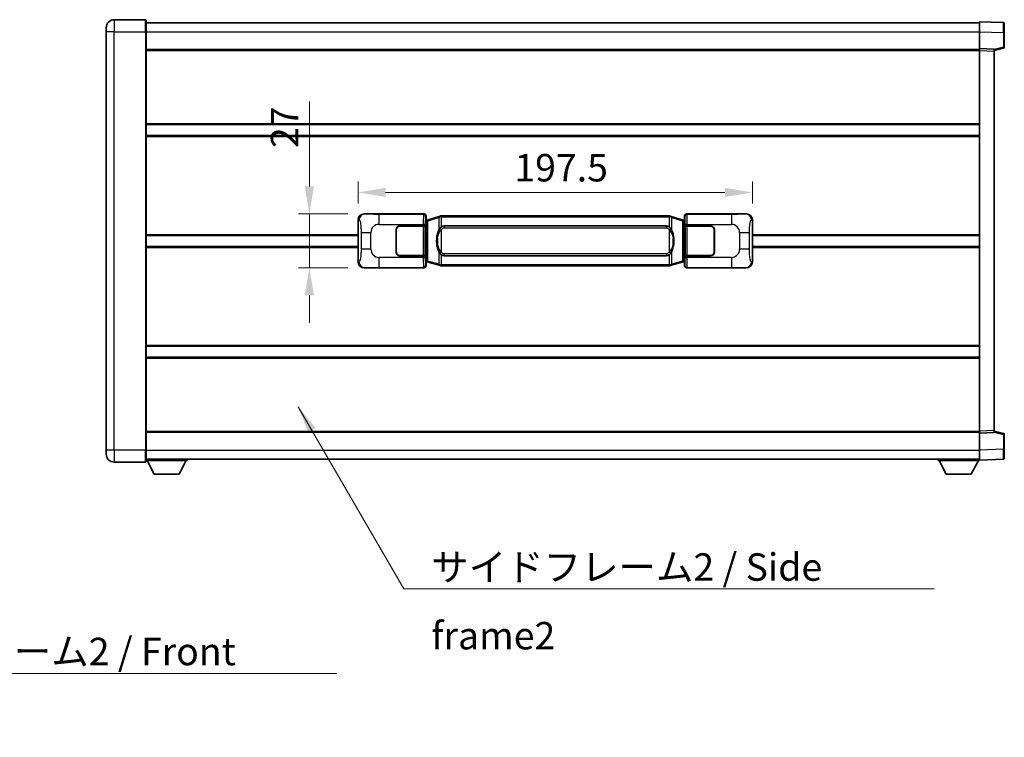
# Model space of a CAD drawing. Units: millimetres. Extents: x 17 to 11230, y 4 to 1551.
# Drawn here: x 2708 to 3202, y 500 to 859 of the extents above; entities that cross this region are included whole.
import ezdxf

# ---------------------------------------------------------------- set-up
doc = ezdxf.new("R2010")
doc.units = ezdxf.units.MM
for name, color, linetype, lineweight in [('Dimension (ISO)', 7, 'Continuous', 18), ('Dimension (ISO) @ 1', 7, 'Continuous', 18), ('Symbol (ISO)', 7, 'Continuous', 18), ('Symbol (ISO) @ 1', 7, 'Continuous', 18), ('Visible (ISO)', 7, 'Continuous', 35), ('Visible Narrow (ISO)', 7, 'Continuous', 25)]:
    doc.layers.add(name, color=color, linetype=linetype, lineweight=lineweight)
doc.styles.add('Note Text (TK)', font='MS PGothic.ttf')
doc.dimstyles.new('Default - Method 1b (TK)', dxfattribs={"dimscale": 4, "dimtxt": 2.5, "dimasz": 2.5, "dimexe": 1, "dimexo": 1.499999999999999, "dimgap": 1, "dimtad": 1, "dimtoh": 1, "dimrnd": 1e-08, "dimdsep": 46, "dimtxsty": 'Note Text (TK)', "dimcen": 0.09, "dimdle": 5, "dimclrd": 100, "dimclre": 100, "dimclrt": 7, "dimadec": 1, "dimazin": 1, "dimtfac": 1, "dimtmove": 0, "dimatfit": 3, "dimfxl": 1, "dimtolj": 1, "dimlwd": -1, "dimlwe": -1, "dimarcsym": 0})
doc.dimstyles.new('Default - Method 1b (TK)$7', dxfattribs={"dimscale": 4, "dimtxt": 2.5, "dimasz": 2.5, "dimexe": 1, "dimexo": 1.499999999999999, "dimgap": 1, "dimtad": 1, "dimtoh": 1, "dimrnd": 1e-08, "dimdsep": 46, "dimtxsty": 'Note Text (TK)', "dimcen": 0.09, "dimdle": 5, "dimclrd": 100, "dimclre": 100, "dimclrt": 7, "dimadec": 1, "dimazin": 1, "dimtfac": 1, "dimtmove": 0, "dimatfit": 3, "dimfxl": 1, "dimtolj": 1, "dimlwd": -1, "dimlwe": -1, "dimarcsym": 0})

# ---------------------------------------------------------------- blocks, each defined once
blk = doc.blocks.new('*D56')
at = {"layer": 'Defpoints', "color": 0}
for p in [(2880.876781032034, 761.8613217584677), (2853.37678103204, 734.8613217584677), (2880.876781032045, 734.8613217584677)]:
    blk.add_point(p, dxfattribs=at)
at = {"layer": 'Dimension (ISO)', "color": 100}
for p, q in [((2853.37678103204, 775.6113217584679), (2853.37678103204, 818.0956970227311)), ((2872.626781032034, 761.8613217584677), (2847.87678103204, 761.8613217584677)), ((2853.37678103204, 734.8613217584677), (2853.37678103204, 761.8613217584677)), ((2872.626781032045, 734.8613217584677), (2847.87678103204, 734.8613217584677)), ((2853.37678103204, 721.1113217584677), (2853.37678103204, 707.3613217584677))]:
    blk.add_line(p, q, dxfattribs=at)
for points in [[(2851.085114365373, 775.6113217584679), (2855.668447698707, 775.6113217584679), (2853.37678103204, 761.8613217584677)], [(2851.085114365373, 721.1113217584677), (2855.668447698707, 721.1113217584677), (2853.37678103204, 734.8613217584677)]]:
    blk.add_solid(points, dxfattribs=at)
at = {"layer": 'Dimension (ISO)', "color": 7, "insert": (2841.00178103204, 794.8613220227301), "char_height": 13.75, "attachment_point": 4, "rotation": 90, "style": 'Note Text (TK)'}
blk.add_mtext('\\A1;27', dxfattribs=at)
blk = doc.blocks.new('*D57')
at = {"layer": 'Defpoints', "color": 0}
for p in [(3075.340982272042, 772.6186924221638), (2877.840982272042, 758.8794827164033), (3075.340982272042, 758.8794827164847)]:
    blk.add_point(p, dxfattribs=at)
at = {"layer": 'Dimension (ISO)', "color": 100}
for p, q in [((2877.840982272042, 767.1294827164033), (2877.840982272042, 778.1186924221637)), ((3075.340982272042, 767.1294827164849), (3075.340982272042, 778.1186924221637)), ((2891.590982272042, 772.6186924221638), (3061.590982272042, 772.6186924221638))]:
    blk.add_line(p, q, dxfattribs=at)
for points in [[(2891.590982272042, 774.9103590888304), (2891.590982272042, 770.3270257554971), (2877.840982272042, 772.6186924221638)], [(3061.590982272042, 774.9103590888304), (3061.590982272042, 770.3270257554971), (3075.340982272042, 772.6186924221638)]]:
    blk.add_solid(points, dxfattribs=at)
at = {"layer": 'Dimension (ISO)', "color": 7, "insert": (2956.122232272036, 784.9936924221638), "char_height": 13.75, "attachment_point": 4, "style": 'Note Text (TK)'}
blk.add_mtext('\\A1;197.5', dxfattribs=at)

msp = doc.modelspace()

# ---------------------------------------------------------------- linework, layer by layer
at = {"layer": 'Visible (ISO)'}
for p, q in [((2771.340982271998, 859.1113217584227), (2755.590982271999, 859.1113217584164)), ((2771.590982271999, 858.861321758423), (2771.590982272002, 853.1113217584231)), ((2751.590982272002, 853.1113217584145), (2751.590982272, 855.1113217584146)), ((2771.590982271999, 857.6113217584227), (3189.090982272, 857.6113217585952)), ((3189.090982272003, 853.1143676235009), (3189.090982271999, 858.1113217585967)), ((3201.108432020351, 857.6916631660608), (3189.090982272, 858.1113217585965)), ((3201.590982272, 857.1919677525514), (3201.590982272003, 852.6947090309652)), ((2751.590982272002, 853.1113217584145), (2751.590982272089, 643.6113217584139)), ((2771.59098227209, 643.6113217584222), (2771.590982272002, 853.1113217584231)), ((3189.090982272007, 844.6113217585965), (3189.090982272003, 853.1143676235009)), ((3201.590982272006, 845.2803628106019), (3201.590982272003, 852.6947090309652)), ((2771.590982272006, 844.1113217584231), (3189.090982272007, 844.1113217585954)), ((3189.090982272007, 843.6119309315771), (3189.090982272007, 844.6113217585965)), ((3196.590982272006, 844.3494159874115), (3189.090982272007, 844.6113217585965)), ((3196.590982272007, 843.6113217585994), (3201.215073624076, 844.7960061895658)), ((3196.590982272006, 844.3494159874115), (3196.590982272008, 843.3500251603923)), ((3189.090982272086, 653.1107125856163), (3189.090982272007, 843.6119309315771)), ((3196.590982272086, 653.3726183568075), (3196.590982272007, 843.3500251603923)), ((2771.590982272022, 806.6113217584225), (3189.090982272023, 806.6113217585948)), ((2771.590982272024, 801.1113217584219), (3189.090982272025, 801.1113217585942)), ((2880.876781032032, 761.8613217584675), (2910.841591445021, 761.8613217584798)), ((2911.840982272041, 760.8619309314613), (2911.840982272042, 758.8613217584804)), ((2918.430989144744, 760.5913238202933), (2912.950485953544, 758.9471728629316)), ((2918.430989144744, 760.5913238202933), (2919.330238841526, 760.8610987293283)), ((2919.330982272043, 760.8613217584837), (2919.330238841526, 760.8610987293283)), ((2919.330982272043, 760.8613217584837), (2919.558751631013, 760.8613217584838)), ((3033.623212913074, 760.861321758531), (2919.558751631013, 760.8613217584837)), ((3033.623212913074, 760.8613217585308), (3033.850982272043, 760.861321758531)), ((3033.851725702561, 760.8610987293756), (3033.850982272044, 760.861321758531)), ((3033.851725702561, 760.8610987293757), (3034.750975399343, 760.5913238203414)), ((3040.23147859054, 758.947172862984), (3034.750975399343, 760.5913238203414)), ((3041.340982272041, 758.8613217585337), (3041.340982272041, 760.8619309315147)), ((3042.34037309906, 761.8613217585342), (3072.305183512048, 761.8613217585466)), ((2877.84098227205, 737.8431608005292), (2877.840982272042, 758.8794827164033)), ((2898.840982272046, 755.8613217584754), (2910.473704648084, 755.8613217584801)), ((2898.840982272047, 755.7613217584753), (2910.415982272046, 755.7613217584801)), ((2910.415982272046, 755.7613217584801), (2911.415982272046, 755.7613217584806)), ((2911.473095475103, 755.8613217584806), (2910.473704648084, 755.8613217584801)), ((2911.415982272046, 755.7613217584806), (2911.415982272052, 740.9613217584805)), ((2911.473095475103, 755.8613217584806), (2911.474314192383, 755.8613217584806)), ((2911.474314192383, 755.8613217584806), (2911.474314192389, 740.8613217584805)), ((2911.648918039839, 758.6692575262758), (2911.840982272042, 758.8613217584802)), ((2911.648918039847, 738.053385990685), (2911.648918039839, 758.6692575262758)), ((2911.830982272043, 758.6113217584802), (2911.648918039837, 758.6113217584802)), ((2911.966397410059, 758.6519462998853), (2911.830982272043, 758.6113217584802)), ((2911.904366690194, 758.1113217584802), (2911.830982272043, 758.6113217584802)), ((2912.950485953544, 758.9471728629316), (2911.966397410059, 758.6519462998853)), ((2920.905982272046, 755.8863217584843), (3032.275982272046, 755.8863217585304)), ((3041.215567134026, 758.6519462999387), (3040.23147859054, 758.947172862984)), ((3041.350982272043, 758.6113217585338), (3041.215567134026, 758.6519462999388)), ((3041.277597853892, 758.1113217585338), (3041.350982272043, 758.6113217585338)), ((3041.340982272041, 758.8613217585337), (3041.533046504248, 758.6692575263294)), ((3041.533046504247, 758.6113217585339), (3041.350982272043, 758.6113217585338)), ((3041.533046504248, 758.6692575263294), (3041.533046504256, 738.0533859907385)), ((3041.707650351709, 755.8613217585342), (3041.708869068989, 755.8613217585342)), ((3041.707650351716, 740.8613217585342), (3041.707650351709, 755.8613217585342)), ((3042.708259896008, 755.8613217585348), (3041.708869068989, 755.8613217585342)), ((3041.765982272047, 755.7613217585343), (3042.765982272046, 755.7613217585347)), ((3041.765982272052, 740.9613217585343), (3041.765982272047, 755.7613217585343)), ((3042.708259896008, 755.8613217585348), (3054.340982272046, 755.8613217585396)), ((3042.765982272046, 755.7613217585348), (3054.340982272046, 755.7613217585396)), ((3075.340982272042, 758.8794827164847), (3075.340982272051, 737.8431608006108)), ((2771.590982272045, 751.1113217584222), (2877.840982272045, 751.111321758466)), ((2896.840982272051, 742.8613217584744), (2896.840982272047, 753.8613217584744)), ((2896.940982272048, 750.8613217584744), (2896.840982272048, 750.8613217584744)), ((2896.940982272048, 750.3613217584744), (2896.840982272048, 750.3613217584744)), ((2896.940982272052, 742.8613217584746), (2896.940982272047, 753.8613217584746)), ((3056.240982272047, 753.8613217585403), (3056.240982272051, 742.8613217585404)), ((3056.340982272048, 750.8613217585404), (3056.240982272048, 750.8613217585402)), ((3056.340982272049, 750.3613217585403), (3056.240982272048, 750.3613217585403)), ((3056.340982272047, 753.8613217585403), (3056.340982272052, 742.8613217585404)), ((3075.340982272046, 751.1113217585475), (3189.090982272045, 751.1113217585946)), ((2771.590982272047, 745.6113217584218), (2877.840982272048, 745.6113217584657)), ((2896.840982272049, 746.3613217584744), (2896.94098227205, 746.3613217584744)), ((2896.840982272049, 745.8613217584744), (2896.94098227205, 745.8613217584744)), ((3056.24098227205, 746.3613217585404), (3056.34098227205, 746.3613217585404)), ((3056.24098227205, 745.8613217585403), (3056.34098227205, 745.8613217585403)), ((3075.340982272048, 745.6113217585473), (3189.090982272048, 745.611321758594)), ((2910.415982272052, 740.9613217584802), (2898.840982272052, 740.9613217584753)), ((2910.47370464809, 740.8613217584802), (2898.840982272052, 740.8613217584754)), ((2911.415982272052, 740.9613217584805), (2910.415982272052, 740.9613217584802)), ((2910.47370464809, 740.8613217584801), (2911.473095475109, 740.8613217584805)), ((2911.474314192389, 740.8613217584805), (2911.473095475109, 740.8613217584805)), ((3032.275982272052, 740.8363217585304), (2920.905982272052, 740.8363217584842)), ((3041.708869068995, 740.8613217585342), (3041.707650351716, 740.8613217585342)), ((3041.708869068995, 740.8613217585342), (3042.708259896014, 740.8613217585346)), ((3042.765982272053, 740.9613217585347), (3041.765982272052, 740.9613217585343)), ((3054.340982272052, 740.8613217585395), (3042.708259896014, 740.8613217585346)), ((3054.340982272052, 740.9613217585395), (3042.765982272053, 740.9613217585348)), ((2911.648918039846, 738.1113217584802), (2911.830982272051, 738.1113217584802)), ((2911.84098227205, 737.8613217584804), (2911.648918039847, 738.053385990685)), ((2911.904366690203, 738.6113217584802), (2911.830982272051, 738.1113217584802)), ((2911.830982272051, 738.1113217584802), (2911.966397410067, 738.0706972170753)), ((2911.84098227205, 737.8613217584804), (2911.840982272052, 735.8607125854994)), ((2911.966397410068, 738.0706972170753), (2912.950485953553, 737.7754706540302)), ((2912.950485953553, 737.7754706540302), (2918.430989144754, 736.1313196966731)), ((2919.330238841536, 735.8615447876389), (2918.430989144754, 736.131319696673)), ((2919.330238841536, 735.8615447876389), (2919.330982272054, 735.8613217584837)), ((2919.558751631023, 735.8613217584838), (2919.330982272054, 735.8613217584837)), ((2919.558751631023, 735.8613217584838), (3033.623212913084, 735.8613217585308)), ((3033.850982272054, 735.861321758531), (3033.623212913084, 735.8613217585308)), ((3033.850982272054, 735.861321758531), (3033.851725702571, 735.8615447876862)), ((3034.750975399353, 736.1313196967211), (3033.851725702571, 735.8615447876863)), ((3034.750975399353, 736.1313196967212), (3040.231478590549, 737.7754706540827)), ((3040.231478590549, 737.7754706540827), (3041.215567134035, 738.0706972171289)), ((3041.215567134035, 738.0706972171289), (3041.350982272051, 738.1113217585338)), ((3041.277597853899, 738.6113217585338), (3041.350982272051, 738.1113217585339)), ((3041.533046504256, 738.0533859907385), (3041.34098227205, 737.8613217585337)), ((3041.340982272051, 735.8607125855528), (3041.34098227205, 737.8613217585337)), ((3041.350982272051, 738.1113217585338), (3041.533046504256, 738.1113217585339)), ((2910.841591445033, 734.8613217584799), (2880.876781032044, 734.8613217584675)), ((3072.305183512059, 734.8613217585465), (3042.340373099071, 734.8613217585341)), ((2771.590982272068, 695.6113217584222), (3189.090982272069, 695.6113217585945)), ((2771.59098227207, 690.1113217584215), (3189.09098227207, 690.1113217585938)), ((2771.590982272086, 652.611321758421), (3189.090982272086, 652.6113217585934)), ((3189.090982272087, 652.1113217585972), (3189.090982272087, 653.1107125856163)), ((3189.090982272087, 652.1113217585972), (3196.590982272086, 652.3732275297886)), ((3189.09098227209, 643.6082758936928), (3189.090982272087, 652.1113217585972)), ((3196.590982272086, 653.3726183568075), (3196.590982272086, 652.3732275297886)), ((3201.215073624157, 651.9266373276378), (3196.590982272086, 653.1113217586005)), ((3201.59098227209, 644.0279344862389), (3201.590982272087, 651.4422807066022)), ((2751.590982272089, 641.6113217584137), (2751.590982272089, 643.6113217584139)), ((2771.59098227209, 643.6113217584222), (2771.59098227209, 637.861321758422)), ((3189.090982272091, 638.6113217585976), (3189.09098227209, 643.6082758936928)), ((3201.59098227209, 644.0279344862389), (3201.590982272091, 639.5306757646533)), ((2755.590982272091, 637.6113217584154), (2771.340982272091, 637.611321758422)), ((2771.59098227209, 639.1113217584212), (3189.090982272091, 639.1113217585951)), ((2771.590982272087, 638.4113217584186), (2792.190982272087, 638.4113217584357)), ((2775.640982272092, 631.5113217584219), (2772.090982272087, 638.4113217584189)), ((2788.140982272091, 631.5113217584324), (2791.690982272087, 638.4113217584353)), ((2792.190982272087, 639.1113217584356), (2792.190982272087, 638.4113217584357)), ((3168.490982272088, 639.111321758588), (3168.490982272088, 638.4113217585881)), ((3168.490982272088, 638.4113217585881), (3189.090982272088, 638.4113217585966)), ((3172.54098227209, 631.5113217585897), (3168.990982272088, 638.4113217585881)), ((3185.04098227209, 631.5113217585949), (3188.590982272088, 638.4113217585963)), ((3189.090982272091, 638.6113217585976), (3201.108432020442, 639.0309803511436)), ((3189.090982272088, 638.6113217585972), (3189.090982272088, 638.4113217585966)), ((2775.640982272092, 631.5113217584219), (2788.140982272091, 631.5113217584324)), ((3172.54098227209, 631.5113217585897), (3185.04098227209, 631.5113217585949))]:
    msp.add_line(p, q, dxfattribs=at)
for centre, radius, start, end in [((2755.590982272, 855.1113217584164), 4.000000000000027, 90.00000000002605, 180), ((2771.340982271999, 858.861321758423), 0.2499999999999907, 0, 90), ((3201.090982271999, 857.1919677525514), 0.4999999999999804, 0, 88.00000000003546), ((3201.090982272006, 845.2803628106018), 0.5000000000000226, 284.3700000000222, 0), ((2898.840982272047, 753.8613217584754), 2.000000000000002, 90.00000000002605, 180), ((2898.840982272047, 753.8613217584754), 1.9, 90.00000000002605, 180), ((3054.340982272047, 753.8613217585395), 2, 0, 90.00000000002605), ((3054.340982272047, 753.8613217585395), 1.900000000000003, 0, 90.00000000002605), ((2898.840982272052, 742.8613217584754), 1.999999999999998, 180, 270.000000000026), ((2898.840982272052, 742.8613217584754), 1.899999999999999, 180, 270.000000000026), ((3054.340982272052, 742.8613217585396), 2.000000000000004, 270.000000000026, 0), ((3054.340982272052, 742.8613217585396), 1.900000000000004, 270.000000000026, 0), ((3201.090982272087, 651.4422807066019), 0.4999999999999945, 0, 75.63000000001855), ((2755.590982272089, 641.6113217584156), 4.000000000000047, 180, 270.000000000026), ((2771.340982272091, 637.861321758422), 0.2499999999999963, 270.0000000000391, 0), ((3201.09098227209, 639.5306757646531), 0.4999999999999849, 272.0000000000167, 0)]:
    msp.add_arc(centre, radius, start, end, dxfattribs=at)
for centre, major_axis, ratio, start_param, end_param in [((2880.897132356907, 758.859493125571), (-3.009761169310457, 0.5407089662769683), 0.9810509548508088, 4.893504061070586, 6.45764120074395), ((2910.840372727742, 760.860712214181), (0.7079685445988965, 0.7079685445994848), 0.9987827659587182, 5.498396131367795, 7.067974482991424), ((3042.34159181634, 760.8607122142354), (-0.707968544599482, 0.7079685445989), 0.9987827659587187, 5.498396131367702, 7.067974482991429), ((3072.284832187176, 758.85949312565), (3.009761169310012, 0.5407089662794546), 0.9810509548508086, 6.108729413615227, 7.672866553288606), ((2920.905982272048, 748.3613217584843), (-3.11e-12, 7.524999999999997), 0.498338870431894, 0, 0.3674764456319934), ((3032.275982272048, 748.3613217585303), (-3.11e-12, 7.525000000000003), 0.4983388704318937, 5.915708861547614, 6.28318530717959), ((2920.905982272048, 748.3613217584843), (-3.11e-12, 7.524999999999997), 0.498338870431894, 2.774116207957817, 3.141592653589796), ((3032.275982272048, 748.3613217585303), (-3.11e-12, 7.525000000000003), 0.4983388704318937, 3.141592653589797, 3.509069099221787), ((2880.897132356916, 737.863150391364), (-3.009761169310007, -0.5407089662794539), 0.981050954850809, 6.108729413615226, 7.672866553288606), ((2910.840372727752, 735.8619313027785), (0.7079685445994809, -0.707968544598899), 0.9987827659587184, 5.498396131367702, 7.067974482991429), ((3042.34159181635, 735.861931302833), (-0.7079685445988976, -0.7079685445994853), 0.998782765958718, 5.498396131367795, 7.067974482991425), ((3072.284832187185, 737.863150391443), (3.009761169310459, -0.5407089662769687), 0.9810509548508086, 4.893504061070586, 6.457641200743982)]:
    msp.add_ellipse(centre, major_axis=major_axis, ratio=ratio, start_param=start_param, end_param=end_param, dxfattribs=at)
for points, knots in [([(2919.352905043256, 760.3613217584837), (2919.35274624666, 760.3624093128636), (2919.352587815839, 760.3634968641832), (2919.343366743082, 760.426941407043), (2919.335592863289, 760.4886933520633), (2919.323197675827, 760.6069764983496), (2919.318832990974, 760.6620978067995), (2919.314559502494, 760.7553418679036), (2919.314658741834, 760.7927196272002), (2919.319326986002, 760.8447933524366), (2919.3238176773, 760.8591723800604), (2919.330238841526, 760.8610987293283)], [-0.0003297627606783, -0.0003297627606783, -0.0003297627606783, -0.0003297627606783, 0, 0, 0.0189079865127627, 0.0189079865127627, 0.0385885202156436, 0.0385885202156436, 0.0581261217164882, 0.0581261217164882, 0.0775105008395076, 0.0775105008395076, 0.0775105008395076, 0.0775105008395076]), ([(3033.829059500832, 760.361321758531), (3033.829218297427, 760.3624093129107), (3033.829376728249, 760.3634968642308), (3033.838597800989, 760.426941407092), (3033.846371680798, 760.4886933521105), (3033.85876686826, 760.6069764983971), (3033.863131553113, 760.6620978068469), (3033.867405041593, 760.7553418679508), (3033.867305802252, 760.7927196272474), (3033.862637558085, 760.8447933524837), (3033.858146866788, 760.8591723801078), (3033.851725702561, 760.8610987293756)], [-0.0778087688563662, -0.0778087688563662, -0.0778087688563662, -0.0778087688563662, -0.0774791395201836, -0.0774791395201836, -0.0585788033179325, -0.0585788033179325, -0.0389062325039031, -0.0389062325039031, -0.0193765360604873, -0.0193765360604873, 0, 0, 0, 0]), ([(2919.558751631015, 755.383929672983), (2919.539055489522, 755.3687145608048), (2919.519735865604, 755.353407511531), (2919.500771533185, 755.3380267040566), (2919.338944490273, 755.2067787098666), (2919.201834240361, 755.0705215851951), (2918.952976469403, 754.7916100591447), (2918.842274145602, 754.6492216118735), (2918.741450866894, 754.5062134083059)], [-0.0902431043680341, -0.0902431043680341, -0.0902431043680341, -0.0902431043680341, -0.0852480424021081, -0.0852480424021081, -0.0852480424021081, -0.0426240212010541, -0.0426240212010541, 0, 0, 0, 0]), ([(3034.440513677199, 754.5062134083536), (3034.314301086873, 754.6852339286281), (3034.171669404382, 754.8649355101059), (3033.891240087082, 755.1573508718258), (3033.766971093019, 755.2728776258475), (3033.623212913076, 755.3839296730301)], [-0.1703054540616109, -0.1703054540616109, -0.1703054540616109, -0.1703054540616109, -0.1169478545586211, -0.1169478545586211, -0.080470098678874, -0.080470098678874, -0.080470098678874, -0.080470098678874]), ([(2917.253269400458, 750.0642579729875), (2917.191188510789, 749.5280595171871), (2917.159271125649, 748.9866672495558), (2917.152851963968, 747.8492880210864), (2917.184623004321, 747.2512908937819), (2917.253269400459, 746.658385543978)], [-0.3186227205923031, -0.3186227205923031, -0.3186227205923031, -0.3186227205923031, -0.1673124425500881, -0.1673124425500881, 0, 0, 0, 0]), ([(2918.741450866894, 754.5062134083059), (2918.573658348879, 754.2682157268094), (2918.431279355241, 754.026061799585), (2918.102806034897, 753.3913930622555), (2917.94297909191, 752.9983187288954), (2917.653503794879, 752.1473505282736), (2917.532850815951, 751.6870255299664), (2917.358944526113, 750.8386712667416), (2917.298105778926, 750.4515139711912), (2917.253269400458, 750.0642579729875)], [-0.4250246405426, -0.4250246405426, -0.4250246405426, -0.4250246405426, -0.3540887224006775, -0.3540887224006775, -0.2405912533736013, -0.2405912533736013, -0.1092800848787787, -0.1092800848787787, 0, 0, 0, 0]), ([(3035.928695143638, 750.0642579730365), (3035.838628041501, 750.8421759658623), (3035.686802366884, 751.6163594340032), (3035.220928033471, 753.0964956433384), (3034.928088271734, 753.8146353545231), (3034.440513677199, 754.5062134083536)], [-0.4256482103242727, -0.4256482103242727, -0.4256482103242727, -0.4256482103242727, -0.2061268996692005, -0.2061268996692005, 0, 0, 0, 0]), ([(3035.928695143639, 746.6583855440269), (3035.990776033308, 747.1945839998274), (3036.022693418448, 747.7359762674588), (3036.029112580129, 748.8733554959282), (3035.997341539776, 749.4713526232329), (3035.928695143638, 750.0642579730365)], [-0.3186227205923174, -0.3186227205923174, -0.3186227205923174, -0.3186227205923174, -0.1673124425500827, -0.1673124425500827, 0, 0, 0, 0]), ([(2917.253269400459, 746.658385543978), (2917.343336502597, 745.8804675511524), (2917.495162177213, 745.1062840830115), (2917.961036510626, 743.6261478736764), (2918.253876272363, 742.9080081624915), (2918.741450866899, 742.216430108661)], [-0.425648210324278, -0.425648210324278, -0.425648210324278, -0.425648210324278, -0.2061268996692172, -0.2061268996692172, 0, 0, 0, 0]), ([(3034.440513677203, 742.2164301087088), (3034.608306195218, 742.454427790205), (3034.750685188856, 742.6965817174296), (3035.0791585092, 743.331250454759), (3035.238985452187, 743.7243247881192), (3035.528460749219, 744.5752929887414), (3035.649113728146, 745.0356179870492), (3035.823020017984, 745.8839722502743), (3035.883858765172, 746.2711295458238), (3035.928695143639, 746.6583855440269)], [-0.4250246405425953, -0.4250246405425953, -0.4250246405425953, -0.4250246405425953, -0.3540887224006739, -0.3540887224006739, -0.2405912533735996, -0.2405912533735996, -0.1092800848785947, -0.1092800848785947, 0, 0, 0, 0]), ([(2918.741450866899, 742.216430108661), (2918.867663457224, 742.0374095883865), (2919.010295139715, 741.8577080069088), (2919.290724457015, 741.5652926451888), (2919.414993451078, 741.4497658911671), (2919.558751631021, 741.3387138439845)], [-0.1703054540616121, -0.1703054540616121, -0.1703054540616121, -0.1703054540616121, -0.116947854558622, -0.116947854558622, -0.0804700986788752, -0.0804700986788752, -0.0804700986788752, -0.0804700986788752]), ([(3033.623212913082, 741.3387138440316), (3033.642909054575, 741.3539289562098), (3033.662228678493, 741.3692360054835), (3033.681193010912, 741.3846168129581), (3033.843020053824, 741.5158648071479), (3033.980130303736, 741.6521219318195), (3034.228988074694, 741.93103345787), (3034.339690398495, 742.073421905141), (3034.440513677204, 742.2164301087088)], [-0.0902431043680325, -0.0902431043680325, -0.0902431043680325, -0.0902431043680325, -0.0852480424021071, -0.0852480424021071, -0.0852480424021071, -0.0426240212010536, -0.0426240212010536, 0, 0, 0, 0]), ([(2919.352905043266, 736.3613217584837), (2919.35274624667, 736.3602342041036), (2919.352587815851, 736.3591466527836), (2919.343366743067, 736.2957021099244), (2919.3355928633, 736.2339501649031), (2919.323197675837, 736.1156670186175), (2919.318832990984, 736.0605457101676), (2919.314559502504, 735.9673016490638), (2919.314658741845, 735.9299238897671), (2919.319326986012, 735.8778501645307), (2919.323817677309, 735.8634711369067), (2919.330238841536, 735.8615447876389)], [-0.0778087688561094, -0.0778087688561094, -0.0778087688561094, -0.0778087688561094, -0.0774791395199039, -0.0774791395199039, -0.0585788033179126, -0.0585788033179126, -0.0389062325038929, -0.0389062325038929, -0.0193765360604844, -0.0193765360604844, 0, 0, 0, 0]), ([(3033.829059500841, 736.361321758531), (3033.829218297436, 736.3602342041509), (3033.829376728258, 736.3591466528306), (3033.838597801012, 736.2957021099759), (3033.846371680807, 736.233950164952), (3033.85876686827, 736.1156670186649), (3033.863131553123, 736.060545710215), (3033.867405041604, 735.967301649111), (3033.867305802262, 735.9299238898143), (3033.862637558094, 735.877850164578), (3033.858146866797, 735.8634711369541), (3033.851725702571, 735.8615447876862)], [-0.000329762760663, -0.000329762760663, -0.000329762760663, -0.000329762760663, 0, 0, 0.0189079865111045, 0.0189079865111045, 0.0385885202119992, 0.0385885202119992, 0.0581261217108733, 0.0581261217108733, 0.0775105008319311, 0.0775105008319311, 0.0775105008319311, 0.0775105008319311])]:
    msp.add_open_spline(points, degree=3, knots=knots, dxfattribs=at)
at = {"layer": 'Visible Narrow (ISO)'}
for p, q in [((2755.590982271998, 859.1113217584164), (2755.590982272003, 853.1113217584165)), ((2771.340982272003, 853.1113217584231), (2771.340982271998, 859.1113217584231)), ((2755.590982272003, 853.1113217584165), (2751.590982272001, 853.1113217584145)), ((2755.59098227209, 643.6113217584154), (2755.590982272003, 853.1113217584165)), ((2755.590982272003, 853.1113217584165), (2771.340982272003, 853.111321758423)), ((2771.340982272003, 853.1113217584231), (2771.590982272002, 853.1113217584232)), ((2771.340982272003, 853.111321758423), (2771.34098227209, 643.611321758422)), ((2771.590982272002, 853.111321758423), (3189.090982272003, 853.1113217585952)), ((3189.090982272003, 853.1143676235009), (3201.108432020355, 852.6947090309649)), ((3201.108432020355, 852.6947090309649), (3201.590982272003, 852.6947090309652)), ((3201.108432020355, 852.6947090309649), (3201.108432020357, 845.2803628106018)), ((3201.108432020357, 845.2803628106018), (3196.590982272006, 844.122999779236)), ((3201.590982272006, 845.2803628106019), (3201.108432020357, 845.2803628106018)), ((2771.590982272007, 843.611321758423), (3189.090982272007, 843.6113217585953)), ((3189.090982272007, 843.6119309315771), (3196.590982272007, 843.3500251603923)), ((2771.590982272022, 807.1113217584226), (3189.090982272023, 807.1113217585951)), ((2771.590982272024, 800.6113217584218), (3189.090982272025, 800.611321758594)), ((2881.193121756331, 761.8044905827018), (2880.876781032032, 761.8613217584675)), ((2910.608512856928, 761.6282431703851), (2888.330654683457, 761.6282431703758)), ((2888.330654683461, 756.6312890352805), (2888.330654683457, 761.6282431703758)), ((2910.841591445021, 761.8613217584798), (2910.608512856928, 761.6282431703851)), ((2911.607903683947, 760.6288523433662), (2911.840982272041, 760.8619309314613)), ((2912.766130381833, 758.4682597203208), (2918.246633573032, 760.1124106776828)), ((2919.352905043256, 760.3613217584837), (2918.246633573032, 760.1124106776828)), ((2918.246633573032, 760.1124106776828), (2918.246633573035, 753.6668074469997)), ((2919.558751631014, 760.3613217584837), (2919.352905043256, 760.3613217584837)), ((2919.558751631014, 760.3613217584837), (2919.558751631013, 760.8613217584838)), ((2919.558751631014, 760.3613217584837), (3033.623212913074, 760.3613217585308)), ((2919.558751631015, 755.383929672983), (2919.558751631014, 760.3613217584837)), ((3033.623212913074, 760.3613217585308), (3033.623212913074, 760.861321758531)), ((3033.829059500832, 760.361321758531), (3033.623212913074, 760.3613217585308)), ((3033.623212913074, 760.3613217585308), (3033.623212913076, 755.3839296730301)), ((3034.935330971055, 760.112410677731), (3033.829059500832, 760.361321758531)), ((3034.935330971055, 760.112410677731), (3040.415834162252, 758.4682597203736)), ((3034.935330971058, 753.666807447048), (3034.935330971055, 760.112410677731)), ((3041.340982272041, 760.8619309315147), (3041.574060860138, 760.62885234342)), ((3042.573451687156, 761.6282431704395), (3042.34037309906, 761.8613217585342)), ((3064.851309860629, 761.6282431704487), (3042.573451687156, 761.6282431704395)), ((3064.851309860628, 761.6282431704487), (3064.851309860632, 756.6312890353533)), ((3072.305183512048, 761.8613217585466), (3071.988842787751, 761.8044905827805)), ((2877.840982272042, 758.8794827164033), (2878.248240205989, 758.8063181016432)), ((2888.330654683461, 756.6312890352805), (2910.473704648083, 756.6312890352897)), ((2910.415982272046, 755.7613217584801), (2910.415982272052, 740.9613217584802)), ((2911.473095475102, 756.63128903529), (2910.473704648083, 756.6312890352897)), ((2910.473704648083, 756.6312890352897), (2910.473704648084, 755.8613217584801)), ((2911.473095475103, 755.8613217584806), (2911.473095475102, 756.63128903529)), ((2911.648918039838, 758.1113217584802), (2911.904366690194, 758.1113217584804)), ((2911.904366690194, 758.1113217584804), (2912.110071352842, 758.1730331572749)), ((2912.110071352842, 758.1730331572749), (2911.966397410059, 758.6519462998853)), ((2912.110071352842, 758.1730331572749), (2912.766130381833, 758.4682597203208)), ((2912.110071352842, 758.1730331572749), (2912.110071352851, 738.549610359686)), ((2912.766130381842, 738.2543837966407), (2912.766130381833, 758.4682597203208)), ((2920.905982272046, 755.8863217584843), (2920.905982272047, 754.8863217584843)), ((2920.905982272046, 754.8863217584843), (3032.275982272047, 754.8863217585302)), ((3032.275982272047, 754.8863217585302), (3032.275982272046, 755.8863217585304)), ((3040.415834162252, 758.4682597203737), (3041.071893191243, 758.1730331573282)), ((3040.415834162252, 758.4682597203736), (3040.415834162261, 738.2543837966934)), ((3041.071893191244, 758.1730331573281), (3041.215567134026, 758.6519462999388)), ((3041.071893191243, 758.1730331573281), (3041.277597853892, 758.1113217585339)), ((3041.071893191252, 738.5496103597394), (3041.071893191243, 758.1730331573281)), ((3041.277597853892, 758.1113217585339), (3041.533046504247, 758.111321758534)), ((3042.708259896008, 756.6312890353444), (3041.708869068989, 756.6312890353438)), ((3041.708869068989, 756.6312890353438), (3041.708869068989, 755.8613217585342)), ((3042.708259896008, 755.8613217585348), (3042.708259896008, 756.6312890353444)), ((3042.708259896008, 756.6312890353444), (3064.851309860632, 756.6312890353533)), ((3042.765982272053, 740.9613217585348), (3042.765982272046, 755.7613217585348)), ((3074.933724338096, 758.8063181017245), (3075.340982272042, 758.8794827164847)), ((2771.590982272045, 751.6113217584222), (2877.840982272045, 751.611321758466)), ((2879.289901838979, 752.4986721080332), (2884.198037756219, 752.4986721080355)), ((2879.289901838979, 752.4986721080332), (2879.289901838983, 744.2239714089009)), ((2884.198037756222, 744.223971408903), (2884.198037756219, 752.4986721080355)), ((2917.590574544046, 749.9492465794782), (2917.590574544048, 746.7733969374877)), ((2919.558751631016, 753.9300021094186), (2918.741450866894, 754.5062134083059)), ((2919.558751631021, 742.7926414075488), (2919.558751631016, 753.9300021094186)), ((3033.623212913077, 753.9300021094657), (3034.440513677199, 754.5062134083536)), ((3033.623212913077, 753.9300021094658), (3033.623212913081, 742.7926414075959)), ((3035.591390000052, 746.7733969375363), (3035.59139000005, 749.9492465795269)), ((3068.983926787876, 752.4986721081118), (3073.892062705113, 752.4986721081137)), ((3068.983926787876, 752.4986721081118), (3068.98392678788, 744.2239714089793)), ((3073.892062705116, 744.2239714089812), (3073.892062705113, 752.4986721081137)), ((3075.340982272046, 751.6113217585475), (3189.090982272045, 751.6113217585945)), ((2771.590982272047, 745.1113217584219), (2877.840982272048, 745.1113217584658)), ((3075.340982272048, 745.1113217585473), (3189.090982272048, 745.1113217585942)), ((2884.198037756222, 744.2239714089031), (2879.289901838983, 744.2239714089009)), ((2888.330654683468, 735.0944003465659), (2888.330654683468, 740.0913544816615)), ((2910.47370464809, 740.0913544816705), (2888.330654683468, 740.0913544816615)), ((2910.47370464809, 740.8613217584802), (2910.47370464809, 740.0913544816705)), ((2910.47370464809, 740.0913544816705), (2911.473095475109, 740.091354481671)), ((2911.473095475109, 740.091354481671), (2911.473095475109, 740.8613217584805)), ((2918.246633573039, 743.0558360699667), (2918.246633573041, 736.6102328392836)), ((2919.558751631021, 742.7926414075487), (2918.741450866899, 742.2164301086609)), ((2919.558751631023, 736.3613217584838), (2919.558751631021, 741.3387138439845)), ((2920.905982272051, 741.8363217584842), (2920.905982272051, 740.8363217584842)), ((3032.275982272051, 741.8363217585302), (2920.905982272051, 741.8363217584842)), ((3032.275982272051, 741.8363217585302), (3032.275982272051, 740.8363217585304)), ((3033.623212913081, 742.7926414075959), (3034.440513677204, 742.2164301087088)), ((3033.623212913082, 741.3387138440316), (3033.623212913084, 736.361321758531)), ((3034.935330971065, 736.6102328393317), (3034.935330971062, 743.055836070015)), ((3041.708869068995, 740.8613217585342), (3041.708869068995, 740.0913544817248)), ((3041.708869068995, 740.0913544817248), (3042.708259896015, 740.0913544817251)), ((3042.708259896015, 740.0913544817251), (3042.708259896014, 740.8613217585346)), ((3064.851309860638, 740.0913544817344), (3042.708259896015, 740.0913544817251)), ((3064.851309860638, 740.0913544817344), (3064.851309860639, 735.0944003466387)), ((3073.892062705116, 744.2239714089812), (3068.98392678788, 744.2239714089793)), ((2878.248240205998, 737.9163254152897), (2877.84098227205, 737.8431608005292)), ((2888.330654683468, 735.0944003465657), (2910.608512856939, 735.0944003465748)), ((2910.608512856939, 735.0944003465748), (2910.841591445033, 734.8613217584799)), ((2911.840982272052, 735.8607125854994), (2911.607903683958, 736.0937911735946)), ((2911.904366690203, 738.6113217584802), (2911.648918039846, 738.6113217584802)), ((2912.110071352851, 738.549610359686), (2911.904366690203, 738.6113217584802)), ((2912.110071352851, 738.549610359686), (2911.966397410067, 738.0706972170753)), ((2912.766130381842, 738.2543837966407), (2912.110071352851, 738.5496103596862)), ((2918.246633573041, 736.6102328392836), (2912.766130381842, 738.2543837966407)), ((2918.246633573041, 736.6102328392836), (2919.352905043266, 736.3613217584837)), ((2919.352905043266, 736.3613217584838), (2919.558751631023, 736.3613217584838)), ((2919.558751631023, 736.3613217584838), (2919.558751631023, 735.8613217584837)), ((3033.623212913084, 736.361321758531), (2919.558751631023, 736.3613217584838)), ((3033.623212913084, 736.361321758531), (3033.623212913084, 735.8613217585308)), ((3033.623212913084, 736.361321758531), (3033.829059500841, 736.361321758531)), ((3033.829059500841, 736.361321758531), (3034.935330971064, 736.6102328393318)), ((3040.415834162261, 738.2543837966934), (3034.935330971065, 736.6102328393317)), ((3041.071893191251, 738.5496103597394), (3040.41583416226, 738.2543837966934)), ((3041.2775978539, 738.6113217585338), (3041.071893191252, 738.5496103597394)), ((3041.071893191252, 738.5496103597394), (3041.215567134035, 738.0706972171289)), ((3041.533046504256, 738.6113217585339), (3041.2775978539, 738.6113217585338)), ((3041.574060860148, 736.0937911736482), (3041.340982272051, 735.8607125855528)), ((3042.340373099071, 734.8613217585341), (3042.573451687167, 735.0944003466295)), ((3042.573451687168, 735.0944003466295), (3064.851309860639, 735.0944003466386)), ((3075.340982272051, 737.8431608006108), (3074.933724338104, 737.9163254153709)), ((2880.876781032044, 734.8613217584675), (2881.193121756341, 734.9181529342337)), ((3071.988842787762, 734.9181529343123), (3072.305183512059, 734.8613217585465)), ((2771.590982272068, 696.1113217584214), (3189.090982272069, 696.1113217585938)), ((2771.590982272071, 689.6113217584214), (3189.090982272072, 689.6113217585938)), ((2771.590982272086, 653.1113217584211), (3189.090982272086, 653.1113217585934)), ((3196.590982272086, 653.3726183568075), (3189.090982272087, 653.1107125856163)), ((3196.590982272086, 652.5996437379639), (3201.108432020439, 651.4422807066019)), ((3201.108432020439, 651.4422807066019), (3201.590982272087, 651.4422807066022)), ((3201.108432020439, 651.4422807066019), (3201.108432020441, 644.0279344862386)), ((2755.59098227209, 643.6113217584154), (2751.590982272089, 643.6113217584139)), ((2755.59098227209, 643.6113217584154), (2755.590982272091, 637.6113217584154)), ((2771.34098227209, 643.611321758422), (2755.59098227209, 643.6113217584154)), ((2771.34098227209, 643.611321758422), (2771.59098227209, 643.6113217584222)), ((2771.340982272091, 637.611321758422), (2771.34098227209, 643.611321758422)), ((2771.590982272089, 643.6113217584208), (3189.09098227209, 643.6113217585946)), ((3201.108432020441, 644.0279344862386), (3189.09098227209, 643.6082758936928)), ((3201.108432020441, 644.0279344862386), (3201.59098227209, 644.0279344862389))]:
    msp.add_line(p, q, dxfattribs=at)
for centre, radius, start, end in [((2888.330654683462, 752.4986721080373), 4.132616927243279, 90.00000000002605, 180), ((3064.851309860633, 752.4986721081102), 4.132616927243281, 0, 90.00000000002605), ((2888.330654683466, 744.2239714089047), 4.132616927243278, 180, 270.000000000026), ((3064.851309860637, 744.2239714089777), 4.132616927243282, 270.000000000026, 0)]:
    msp.add_arc(centre, radius, start, end, dxfattribs=at)
for centre, major_axis, ratio, start_param, end_param in [((3201.090982272002, 852.6892248032066), (-0.0174478396315704, -5.0024383995082), 0.0034843844876248, 1.571904795246496, 3.141483155374995), ((3201.090982272006, 845.2803628106018), (0.124091352070654, -0.4843566210358286), 0.0338088728047564, 0, 1.562134767028289), ((2881.193121756332, 758.8063181016444), (0.5304630476610955, 2.952729069025148), 0.9810509548507548, 0.1811150806854424, 1.745252220358811), ((2910.613387726049, 756.6312890352896), (2.0531e-12, -5.000000000000002), 0.0279366155931037, 3.176499238798934, 4.712388980384521), ((2910.608512856928, 760.628852343366), (0.7071067811893894, -0.7071067811836964), 0.9987827659587296, 0.7860071509794208, 2.355585502603103), ((2911.612778553068, 756.63128903529), (-1.6404e-12, 4.000000000000002), 0.0349207694914534, 0.0349065851471107, 1.570796326794711), ((2918.574663087527, 760.1124106776828), (-0.1436739427833737, 0.4789131426105294), 0.6398634018604158, 0, 1.381144297557113), ((3034.607301456559, 760.1124106777308), (0.143673942782969, 0.4789131426106481), 0.6398634018608494, 4.90204100962222, 6.283185307179447), ((3042.573451687157, 760.6288523434204), (0.7071067811830904, 0.7071067811900001), 0.998782765958709, 0.7860071509785707, 2.355585502602233), ((3041.569185991021, 756.6312890353437), (1.6457e-12, -4.000000000000004), 0.034920769492042, 1.570796326794907, 3.106686068556726), ((3042.56857681804, 756.631289035344), (-2.0598e-12, 5.000000000000004), 0.0279366155936922, 4.712388980384716, 6.248278722151951), ((3071.988842787752, 758.8063181017233), (-0.5304630476650815, 2.952729069024431), 0.9810509548508669, 4.537933086820244, 6.102070226493585), ((2913.094159896328, 758.468259720321), (-0.1436739427833737, 0.4789131426105116), 0.6398634018604225, 0, 1.381144297557306), ((3040.087804647757, 758.4682597203735), (0.1436739427829779, 0.4789131426106527), 0.6398634018608482, 4.902041009622229, 6.283185307179484), ((2918.246633573036, 749.9492465794784), (-0.9933641725787845, 0.1150113935090542), 0.0994819257389234, 0, 0.8609654112125237), ((3034.935330971059, 749.9492465795267), (0.9933641725787341, 0.1150113935098922), 0.0994819257389952, 5.422219895885316, 6.283185307123835), ((2918.246633573037, 746.7733969374879), (-0.9933641725786987, -0.1150113935098772), 0.0994819257389979, 5.422219895969048, 6.283185307242566), ((3034.935330971061, 746.773396937536), (0.9933641725788113, -0.115011393509069), 0.099481925739066, 5.54103e-11, 0.8609654112942774), ((2910.613387726057, 740.0913544816705), (2.062e-12, -5), 0.0279366155931037, 4.712388980384559, 6.248278722245577), ((2911.612778553076, 740.0913544816709), (-1.6474e-12, 4.000000000000001), 0.0349207694914534, 1.570796326794759, 3.106686068617031), ((3041.569185991028, 740.0913544817245), (1.6387e-12, -4.000000000000006), 0.034920769492042, 0.0349065850884252, 1.570796326794857), ((3042.568576818047, 740.0913544817249), (-2.0509e-12, 5.000000000000007), 0.0279366155936922, 3.176499238705237, 4.712388980384678), ((2881.193121756341, 737.9163254152908), (0.5304630476646307, -2.95272906902451), 0.9810509548507519, 4.537933086820414, 6.102070226493786), ((2910.608512856939, 736.0937911735941), (-0.7071067811897235, -0.7071067811833655), 0.9987827659587273, 0.7860071509879436, 2.355585502611624), ((2913.094159896337, 738.2543837966408), (-0.1436739427829779, -0.4789131426106548), 0.6398634018604312, 4.902041009622525, 6.283185307180515), ((2918.574663087536, 736.6102328392836), (-0.1436739427829779, -0.4789131426106481), 0.6398634018604298, 4.902041009622527, 6.28318530718051), ((3034.607301456569, 736.6102328393316), (0.1436739427833737, -0.4789131426105361), 0.6398634018608638, 2.52e-14, 1.381144297557192), ((3040.087804647766, 738.2543837966932), (0.1436739427833737, -0.478913142610534), 0.6398634018608645, 3.58e-14, 1.381144297557191), ((3042.573451687167, 736.0937911736486), (-0.7071067811842409, 0.7071067811888458), 0.9987827659587069, 0.7860071509867135, 2.355585502610374), ((3071.988842787761, 737.9163254153698), (-0.5304630476637603, -2.952729069024673), 0.9810509548508646, 0.181115080686407, 1.745252220359748), ((3201.090982272087, 651.4422807066019), (0.1240913520702633, 0.4843566210359599), 0.0338088728047973, 4.72105054016096, 6.283185307200471), ((3201.090982272088, 644.0334187139978), (0.0174478396357393, -5.002438399508186), 0.0034843844876246, 0.0001095109561717, 1.569687862594589)]:
    msp.add_ellipse(centre, major_axis=major_axis, ratio=ratio, start_param=start_param, end_param=end_param, dxfattribs=at)
for points, knots in [([(2888.330654683457, 761.6282431703758), (2887.794315305272, 761.6282431703756), (2887.159055779076, 761.6285449151131), (2886.458905297805, 761.6329255342368), (2885.500390864493, 761.6389226545265), (2884.450030333325, 761.6524542150402), (2883.589930683855, 761.6728121604153), (2882.767882222282, 761.6922694613069), (2882.108466227816, 761.7181587104517), (2881.728599273913, 761.7442960206948), (2881.431326691146, 761.7647503024969), (2881.297849747933, 761.7856760120783), (2881.193121756331, 761.8044905827018)], [0, 0, 0, 0, 0.2127021665085032, 0.2127021665085032, 0.2127021665085032, 0.5038939917641443, 0.5038939917641443, 0.5038939917641443, 0.7822033622209533, 0.7822033622209533, 0.7822033622209533, 1, 1, 1, 1]), ([(3071.988842787751, 761.8044905827805), (3071.880659103061, 761.7850551907255), (3071.740233328401, 761.7634429916294), (3071.422696590432, 761.7422096878198), (3070.977473396026, 761.712438142611), (3070.177570271379, 761.6839931543118), (3069.185095234189, 761.6639330241233), (3068.321225688422, 761.646472297249), (3067.340557842954, 761.6358162916091), (3066.457492168919, 761.6314183090009), (3065.862550078918, 761.6284552847982), (3065.317767275834, 761.6282431704489), (3064.851309860629, 761.6282431704487)], [0, 0, 0, 0, 0.2249832392247546, 0.2249832392247546, 0.2249832392247546, 0.540435734882797, 0.540435734882797, 0.540435734882797, 0.8150117130425895, 0.8150117130425895, 0.8150117130425895, 1, 1, 1, 1]), ([(2878.248240205989, 758.8063181016432), (2878.385662630156, 758.7816299178525), (2878.535415614788, 758.7181519803618), (2878.67901985352, 758.3933275004734), (2878.866809632983, 757.9685578837712), (2879.041044303711, 757.102405363214), (2879.147986420261, 756.0503350790232), (2879.229717161414, 755.2462881156332), (2879.271391418633, 754.3552162627051), (2879.283906644814, 753.5503328324226), (2879.289643241139, 753.1813989225342), (2879.289901838979, 752.8287912551917), (2879.289901838979, 752.4986721080332)], [0, 0, 0, 0, 0.2655907929780169, 0.2655907929780169, 0.2655907929780169, 0.6129011292299753, 0.6129011292299753, 0.6129011292299753, 0.8783337960523148, 0.8783337960523148, 0.8783337960523148, 1, 1, 1, 1]), ([(2919.558751631016, 753.9300021094186), (2919.640619773083, 754.0461242597439), (2919.728665987582, 754.1589390958919), (2919.918472853286, 754.3716683281957), (2920.01975954928, 754.4713965476604), (2920.130680274278, 754.561357548048), (2920.257953629827, 754.6645811646272), (2920.398030207171, 754.754990226591), (2920.662375300981, 754.8592430793364), (2920.78484853854, 754.8863217584843), (2920.905982272046, 754.8863217584843)], [0, 0, 0, 0, 0.0426240212010541, 0.0426240212010541, 0.0852480424021081, 0.0852480424021081, 0.0852480424021081, 0.1341559647525526, 0.1341559647525526, 0.1704960848042162, 0.1704960848042162, 0.1704960848042162, 0.1704960848042162]), ([(3032.275982272046, 754.8863217585302), (3032.381234589892, 754.8863217585302), (3032.487040446782, 754.8662124541517), (3032.855740539563, 754.7384879629423), (3033.084549713281, 754.55376790773), (3033.407623966982, 754.2168848896915), (3033.520728740693, 754.0753661322841), (3033.623212913077, 753.9300021094658)], [0, 0, 0, 0, 0.0315756953538372, 0.0315756953538372, 0.1169478545586211, 0.1169478545586211, 0.1703054540616109, 0.1703054540616109, 0.1703054540616109, 0.1703054540616109]), ([(3073.892062705113, 752.4986721081137), (3073.892062705113, 753.0951437081268), (3073.894576930293, 753.7644001909748), (3073.923812425858, 754.4674387007057), (3073.968357253867, 755.5386272984734), (3074.074838981899, 756.6331744339577), (3074.22920853479, 757.4220128662668), (3074.359182063324, 758.0861860310546), (3074.515891100823, 758.5006191373589), (3074.670984260068, 758.6707435146955), (3074.760741212349, 758.7691994729911), (3074.849276380946, 758.7911468754888), (3074.933724338096, 758.8063181017245)], [0, 0, 0, 0, 0.2198310396742269, 0.2198310396742269, 0.2198310396742269, 0.5547778453970024, 0.5547778453970024, 0.5547778453970024, 0.8367908291473675, 0.8367908291473675, 0.8367908291473675, 1, 1, 1, 1]), ([(2917.590574544048, 746.7733969374877), (2917.526749942179, 747.3246559987838), (2917.497000268991, 747.8832026136103), (2917.502994263843, 748.945248653216), (2917.532854280644, 749.4507112609645), (2917.590574544046, 749.9492465794782)], [0, 0, 0, 0, 0.1673124425500881, 0.1673124425500881, 0.3186227205923031, 0.3186227205923031, 0.3186227205923031, 0.3186227205923031]), ([(2917.590574544046, 749.9492465794782), (2917.653105080955, 750.3093013135461), (2917.73781056029, 750.668185216698), (2917.978137183953, 751.4497636784479), (2918.144194566261, 751.8708279244466), (2918.535099086326, 752.6369205052085), (2918.749141996951, 752.9860482410847), (2919.173357340335, 753.5324877835905), (2919.354381243365, 753.736748842415), (2919.558751631016, 753.9300021094186)], [0, 0, 0, 0, 0.1092800848787787, 0.1092800848787787, 0.2405912533736013, 0.2405912533736013, 0.3540887224006775, 0.3540887224006775, 0.4250246405426, 0.4250246405426, 0.4250246405426, 0.4250246405426]), ([(3033.623212913077, 753.9300021094658), (3034.217076156048, 753.3684432007803), (3034.621167637113, 752.7281010652703), (3035.253523751687, 751.3887224456921), (3035.465778957256, 750.6725228033499), (3035.59139000005, 749.949246579527)], [0, 0, 0, 0, 0.2061268996692005, 0.2061268996692005, 0.4256482103242727, 0.4256482103242727, 0.4256482103242727, 0.4256482103242727]), ([(3035.59139000005, 749.949246579527), (3035.655214601918, 749.3979875182309), (3035.684964275107, 748.8394409034044), (3035.678970280255, 747.7773948637986), (3035.649110263454, 747.2719322560501), (3035.591390000051, 746.7733969375363)], [0, 0, 0, 0, 0.1673124425500827, 0.1673124425500827, 0.3186227205923174, 0.3186227205923174, 0.3186227205923174, 0.3186227205923174]), ([(2919.558751631021, 742.7926414075488), (2918.96488838805, 743.3542003162345), (2918.560796906985, 743.9945424517445), (2917.928440792411, 745.3339210713228), (2917.716185586841, 746.0501207136648), (2917.590574544048, 746.7733969374877)], [0, 0, 0, 0, 0.2061268996692172, 0.2061268996692172, 0.425648210324278, 0.425648210324278, 0.425648210324278, 0.425648210324278]), ([(3035.591390000051, 746.7733969375363), (3035.528859463143, 746.4133422034689), (3035.444153983807, 746.0544583003178), (3035.203827360145, 745.2728798385677), (3035.037769977837, 744.8518155925685), (3034.646865457772, 744.0857230118061), (3034.432822547147, 743.7365952759299), (3034.008607203763, 743.1901557334241), (3033.827583300733, 742.9858946745996), (3033.623212913081, 742.7926414075959)], [0, 0, 0, 0, 0.1092800848785947, 0.1092800848785947, 0.2405912533735996, 0.2405912533735996, 0.3540887224006739, 0.3540887224006739, 0.4250246405425953, 0.4250246405425953, 0.4250246405425953, 0.4250246405425953]), ([(2879.289901838983, 744.2239714089009), (2879.289901838983, 743.6274998088878), (2879.287387613804, 742.9582433260398), (2879.258152118238, 742.255204816309), (2879.213607290229, 741.184016218541), (2879.107125562197, 740.0894690830567), (2878.952756009306, 739.3006306507476), (2878.822782480771, 738.6364574859598), (2878.666073443271, 738.2220243796553), (2878.510980284026, 738.0519000023187), (2878.421223331745, 737.9534440440231), (2878.332688163148, 737.9314966415254), (2878.248240205998, 737.9163254152897)], [0, 0, 0, 0, 0.2198310396742269, 0.2198310396742269, 0.2198310396742269, 0.5547778453970024, 0.5547778453970024, 0.5547778453970024, 0.8367908291473675, 0.8367908291473675, 0.8367908291473675, 1, 1, 1, 1]), ([(2920.905982272051, 741.8363217584842), (2920.800729954205, 741.8363217584842), (2920.694924097316, 741.8564310628631), (2920.326224004535, 741.9841555540723), (2920.097414830817, 742.1688756092846), (2919.774340577115, 742.5057586273232), (2919.661235803405, 742.6472773847306), (2919.558751631021, 742.7926414075488)], [0, 0, 0, 0, 0.031575695353838, 0.031575695353838, 0.116947854558622, 0.116947854558622, 0.1703054540616121, 0.1703054540616121, 0.1703054540616121, 0.1703054540616121]), ([(3033.623212913081, 742.7926414075959), (3033.541344771015, 742.6765192572706), (3033.453298556517, 742.5637044211229), (3033.263491690811, 742.3509751888189), (3033.162204994818, 742.2512469693542), (3033.05128426982, 742.1612859689665), (3032.92401091427, 742.0580623523873), (3032.783934336926, 741.9676532904236), (3032.519589243117, 741.8634004376783), (3032.397116005557, 741.8363217585303), (3032.275982272051, 741.8363217585302)], [0, 0, 0, 0, 0.0426240212010536, 0.0426240212010536, 0.0852480424021071, 0.0852480424021071, 0.0852480424021071, 0.1341559647525505, 0.1341559647525505, 0.1704960848042142, 0.1704960848042142, 0.1704960848042142, 0.1704960848042142]), ([(3074.933724338104, 737.9163254153709), (3074.796301913938, 737.9410135991617), (3074.646548929306, 738.0044915366525), (3074.502944690575, 738.3293160165409), (3074.315154911112, 738.7540856332433), (3074.140920240385, 739.6202381538004), (3074.033978123834, 740.6723084379914), (3073.952247382683, 741.4763554013814), (3073.910573125463, 742.3674272543093), (3073.898057899282, 743.1723106845922), (3073.892321302958, 743.5412445944805), (3073.892062705116, 743.8938522618228), (3073.892062705116, 744.2239714089812)], [0, 0, 0, 0, 0.2655907929780169, 0.2655907929780169, 0.2655907929780169, 0.6129011292299753, 0.6129011292299753, 0.6129011292299753, 0.8783337960523148, 0.8783337960523148, 0.8783337960523148, 1, 1, 1, 1]), ([(2881.193121756341, 734.9181529342337), (2881.301305441033, 734.9375883262886), (2881.441731215692, 734.959200525385), (2881.759267953662, 734.9804338291946), (2882.204491148068, 735.0102053744035), (2883.004394272716, 735.0386503627025), (2883.996869309905, 735.0587104928911), (2884.860738855674, 735.0761712197655), (2885.841406701141, 735.0868272254055), (2886.724472375176, 735.0912252080136), (2887.319414465178, 735.0941882322163), (2887.864197268262, 735.0944003465656), (2888.330654683468, 735.0944003465657)], [0, 0, 0, 0, 0.2249832392247546, 0.2249832392247546, 0.2249832392247546, 0.540435734882797, 0.540435734882797, 0.540435734882797, 0.8150117130425895, 0.8150117130425895, 0.8150117130425895, 1, 1, 1, 1]), ([(3064.851309860639, 735.0944003466386), (3065.387649238824, 735.0944003466388), (3066.022908765019, 735.0940986019014), (3066.723059246291, 735.0897179827776), (3067.681573679603, 735.0837208624879), (3068.731934210771, 735.0701893019742), (3069.59203386024, 735.0498313565992), (3070.414082321813, 735.0303740557076), (3071.073498316278, 735.0044848065627), (3071.453365270182, 734.9783474963195), (3071.750637852947, 734.9578932145172), (3071.88411479616, 734.9369675049358), (3071.988842787762, 734.9181529343123)], [0, 0, 0, 0, 0.2127021665085032, 0.2127021665085032, 0.2127021665085032, 0.5038939917641443, 0.5038939917641443, 0.5038939917641443, 0.7822033622209533, 0.7822033622209533, 0.7822033622209533, 1, 1, 1, 1])]:
    msp.add_open_spline(points, degree=3, knots=knots, dxfattribs=at)

# ---------------------------------------------------------------- texts
at = {"layer": 'Symbol (ISO)', "color": 7, "char_height": 13.75, "attachment_point": 1, "line_spacing_factor": 1.5, "style": 'Note Text (TK)'}
for s, insert, width in [('{\\fＭＳ Ｐゴシック|b0|i0;サイドフレーム2 / Side frame2}', (2914.492522343783, 591.9038691897377), 261.652045249939), ('{\\fＭＳ Ｐゴシック|b0|i0;フロントフレーム2 / Front frame2}', (2592.7812554288, 549.6037481743313), 284.2470669746399)]:
    msp.add_mtext(s, dxfattribs=dict(at, insert=insert, width=width))

# ---------------------------------------------------------------- dimensions: what is measured, and where the dimension line sits
at = {"layer": 'Dimension (ISO) @ 1', "color": 100}
dim = msp.add_linear_dim(base=(2853.37678103204, 734.8613217584677), p1=(2880.876781032032, 761.8613217584675), p2=(2880.876781032044, 734.8613217584675), angle=270, dimstyle='Default - Method 1b (TK)', override={"dimscale": 1, "dimtxt": 13.75, "dimasz": 13.75, "dimexe": 5.5, "dimexo": 8.249999999999998, "dimgap": 5.5, "dimtoh": 0, "dimdec": 2, "dimcen": 0.4950000000000001, "dimtol": 0, "dimlim": 0, "dimtp": 0, "dimtm": 0, "dimtdec": 2, "dimtix": 0, "dimtofl": 1, "dimtmove": 0, "dimatfit": 1}, dxfattribs=at)
dim.commit()
dim.dimension.update_dxf_attribs({"geometry": '*D56', "text_midpoint": (2853.37678103204, 803.72850952273), "dimtype": 128})
dim = msp.add_linear_dim(base=(3075.340982272042, 772.6186924221638), p1=(2877.840982272042, 758.8794827164033), p2=(3075.340982272042, 758.8794827164847), dimstyle='Default - Method 1b (TK)', override={"dimscale": 1, "dimtxt": 13.75, "dimasz": 13.75, "dimexe": 5.5, "dimexo": 8.249999999999998, "dimgap": 5.5, "dimtoh": 0, "dimdec": 2, "dimcen": 0.4950000000000001, "dimtol": 0, "dimlim": 0, "dimtp": 0, "dimtm": 0, "dimtdec": 2, "dimtix": 0, "dimtofl": 0, "dimtmove": 0, "dimatfit": 1}, dxfattribs=at)
dim.commit()
dim.dimension.update_dxf_attribs({"geometry": '*D57', "text_midpoint": (2976.590982272036, 772.6186924221638), "dimtype": 128})

# ---------------------------------------------------------------- leaders
at = {"layer": 'Symbol (ISO) @ 1', "color": 100, "annotation_type": 0, "has_hookline": 1, "hookline_direction": 0}
for points, text_width in [([(2847.785077320176, 665.2955212762841), (2900.742522343783, 574.0822315896982), (2914.492522343783, 574.0822315896982)], 252.03125), ([(2560.839993603329, 499.7622251055068), (2579.0312554288, 531.7478459315465), (2592.7812554288, 531.7478459315465)], 274.140625)]:
    msp.add_leader(points, dimstyle='Default - Method 1b (TK)$7', override={"dimscale": 1, "dimtxt": 13.75, "dimasz": 13.75, "dimgap": 0, "dimtad": 1}, dxfattribs=dict(at, text_width=text_width))

doc.saveas('drawing.dxf')
